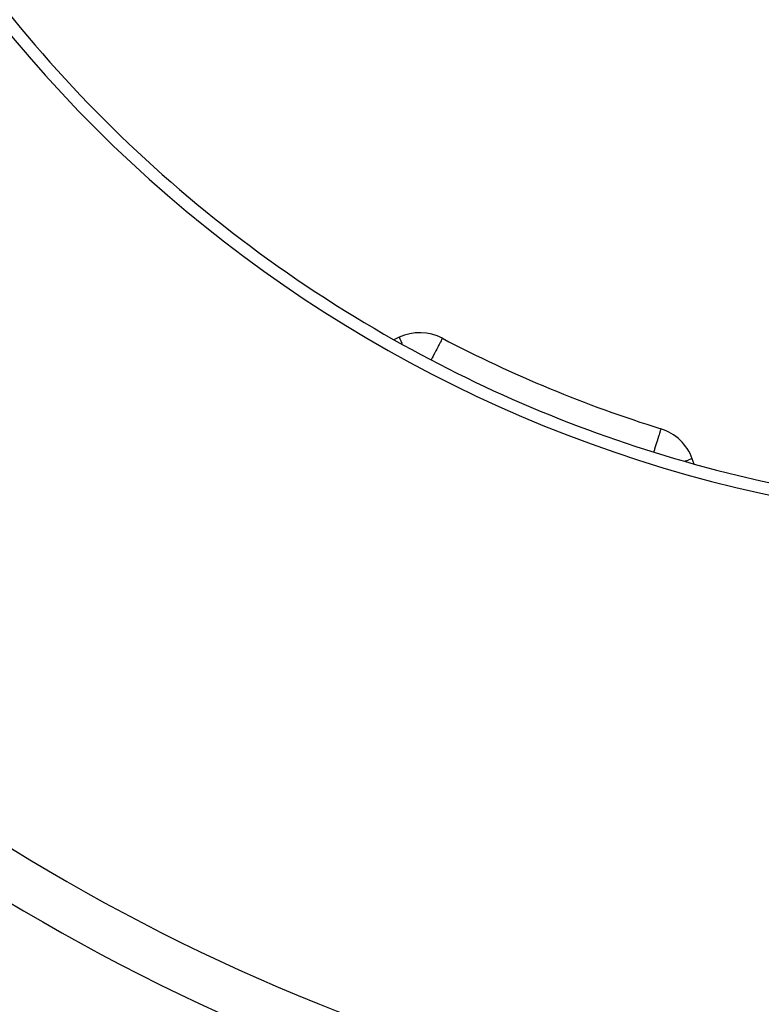
# Model space of a CAD drawing. Units: millimetres. Extents: x -345 to 575, y -396 to 396.
# Drawn here: x -292 to -262, y -74 to -34 of the extents above; entities that cross this region are included whole.
import ezdxf

# ---------------------------------------------------------------- set-up
doc = ezdxf.new("R2010")
doc.units = ezdxf.units.MM
doc.linetypes.add('DASHED', pattern=[9.652, 8.128, -1.524])
doc.layers.add('nevidi', color=4, linetype='DASHED')

msp = doc.modelspace()

# ---------------------------------------------------------------- linework, layer by layer
at = {"color": 2}
for p, q in [((-276.828, -46.795), (-277.04, -46.894)), ((-275.055, -46.836), (-275.058, -46.837)), ((-275.055, -46.836), (-275.056, -46.838)), ((-266.109, -50.542), (-266.109, -50.543)), ((-264.746, -51.986), (-264.826, -51.766))]:
    msp.add_line(p, q, dxfattribs=at)
for centre, radius, start, end in [((-250, 1), 55.5, 191.4316, 258.5684), ((-250, 1), 55, 209.4485, 240.5515), ((-275.983, -48.607), 2, 62.356, 115), ((-250, 1), 55, 240.5515, 254.4485), ((-250, 1), 54, 242.356, 252.644), ((-266.705, -52.45), 2, 20, 72.644), ((-250, 1), 55, 254.4485, 285.5515)]:
    msp.add_arc(centre, radius, start, end, dxfattribs=at)
at = {"layer": 'nevidi', "color": 7, "linetype": 'Continuous'}
for points in [[(-276.828, -46.795), (-276.827, -46.797), (-276.823, -46.805), (-276.82, -46.811), (-276.816, -46.82), (-276.804, -46.845), (-276.798, -46.86), (-276.797, -46.862), (-276.787, -46.884), (-276.76, -46.94), (-276.76, -46.94), (-276.732, -47.001), (-276.722, -47.022), (-276.709, -47.05), (-276.706, -47.056)], [(-275.058, -46.837), (-275.059, -46.838), (-275.065, -46.847), (-275.073, -46.862), (-275.074, -46.864), (-275.074, -46.866), (-275.087, -46.895), (-275.1, -46.923), (-275.107, -46.939), (-275.138, -47.001), (-275.139, -47.002), (-275.144, -47.012), (-275.188, -47.093), (-275.208, -47.129), (-275.227, -47.165), (-275.26, -47.225), (-275.286, -47.273), (-275.328, -47.353), (-275.365, -47.426), (-275.373, -47.441), (-275.435, -47.561), (-275.471, -47.631), (-275.516, -47.716)], [(-266.109, -50.543), (-266.11, -50.545), (-266.112, -50.552), (-266.116, -50.566), (-266.118, -50.573), (-266.124, -50.59), (-266.136, -50.627), (-266.138, -50.636), (-266.15, -50.673), (-266.154, -50.687), (-266.168, -50.731), (-266.184, -50.783), (-266.192, -50.809), (-266.208, -50.858), (-266.236, -50.948), (-266.244, -50.974), (-266.256, -51.013), (-266.303, -51.163), (-266.313, -51.194), (-266.338, -51.276), (-266.369, -51.374), (-266.376, -51.398), (-266.407, -51.495)], [(-264.826, -51.766), (-264.841, -51.772), (-264.843, -51.772), (-264.886, -51.788), (-264.893, -51.791), (-264.96, -51.815), (-264.976, -51.821), (-265.049, -51.848), (-265.065, -51.853), (-265.09, -51.863), (-265.111, -51.87)]]:
    msp.add_lwpolyline(points, dxfattribs=at)
for radius, start, end in [(80.908, 227.47933, 267.52067), (82.836, 227.41221, 267.58779)]:
    msp.add_arc((-250, 1), radius, start, end, dxfattribs=at)

doc.saveas('drawing.dxf')
